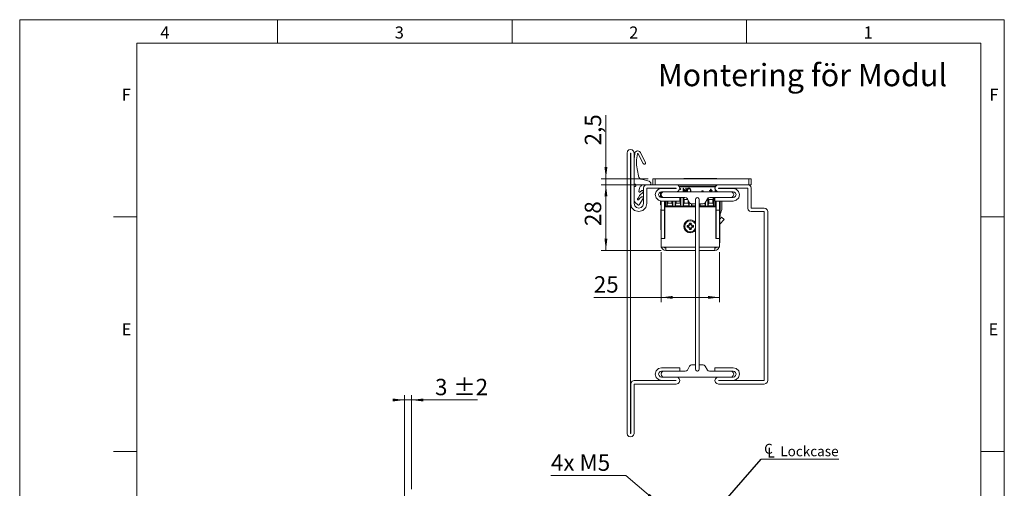
# Model space of a CAD drawing. Units: millimetres. Extents: x 0 to 210, y 0 to 297.
# Drawn here: x 0 to 210, y 197 to 297 of the extents above; entities that cross this region are included whole.
import ezdxf

# ---------------------------------------------------------------- set-up
doc = ezdxf.new("R2010")
doc.units = ezdxf.units.MM
doc.styles.add('SLDTEXTSTYLE0', font='TXT', dxfattribs={"width": 0.75})
doc.styles.add('SLDTEXTSTYLE1', font='TXT', dxfattribs={"width": 0.7})
doc.dimstyles.new('SLDDIMSTYLE0', dxfattribs={"dimtxt": 3.5, "dimasz": 2.5, "dimexe": 0, "dimexo": 0.0625, "dimgap": 0.875, "dimtad": 1, "dimlfac": 2, "dimrnd": 1e-09, "dimzin": 12, "dimdsep": 46, "dimtxsty": 'SLDTEXTSTYLE0', "dimsah": 1, "dimcen": 0.09, "dimadec": 0, "dimazin": 3, "dimtfac": 1, "dimtofl": 0, "dimtmove": 0, "dimatfit": 3, "dimfxl": 0, "dimfrac": 2, "dimtolj": 1, "dimtzin": 12, "dimarcsym": 0})
doc.dimstyles.new('SLDDIMSTYLE1', dxfattribs={"dimtxt": 3.5, "dimasz": 2.5, "dimexe": 0, "dimexo": 0.0625, "dimgap": 0.875, "dimtad": 1, "dimlfac": 2, "dimrnd": 1e-09, "dimzin": 12, "dimdsep": 46, "dimtxsty": 'SLDTEXTSTYLE0', "dimsah": 1, "dimcen": 0.09, "dimadec": 0, "dimazin": 3, "dimtfac": 1, "dimtmove": 0, "dimatfit": 0, "dimfxl": 0, "dimfrac": 2, "dimtolj": 1, "dimtzin": 12, "dimarcsym": 0})
doc.dimstyles.new('SLDDIMSTYLE2', dxfattribs={"dimtxt": 3.5, "dimasz": 2.5, "dimexe": 0, "dimexo": 0.0625, "dimgap": 0.875, "dimtad": 1, "dimlfac": 2, "dimrnd": 1e-09, "dimzin": 12, "dimdsep": 46, "dimtxsty": 'SLDTEXTSTYLE0', "dimsah": 1, "dimcen": 0.09, "dimadec": 0, "dimazin": 3, "dimtol": 1, "dimtp": 2, "dimtm": 2, "dimtfac": 1, "dimtdec": 0, "dimtmove": 0, "dimatfit": 0, "dimfxl": 0, "dimfrac": 2, "dimtolj": 1, "dimarcsym": 0})
doc.dimstyles.new('SLDDIMSTYLE3', dxfattribs={"dimtxt": 0.18, "dimasz": 2.5, "dimexe": 0, "dimexo": 0.0625, "dimgap": 0, "dimtad": 0, "dimtih": 1, "dimtoh": 1, "dimdec": 0, "dimrnd": 1e-09, "dimzin": 0, "dimdsep": 46, "dimtxsty": 'Standard', "dimsah": 1, "dimcen": 0.09, "dimadec": 0, "dimazin": 0, "dimtfac": 2.5, "dimtdec": 0, "dimtofl": 0, "dimtmove": 0, "dimatfit": 3, "dimfxl": 0, "dimfrac": 2, "dimtolj": 1, "dimtzin": 0, "dimarcsym": 0})
doc.dimstyles.new('SLDDIMSTYLE4', dxfattribs={"dimtxt": 3.5, "dimasz": 2.5, "dimexe": 0, "dimexo": 0.0625, "dimgap": 0.875, "dimtad": 0, "dimtih": 1, "dimtoh": 1, "dimlfac": 2, "dimrnd": 1e-09, "dimzin": 12, "dimdsep": 46, "dimtxsty": 'SLDTEXTSTYLE0', "dimsah": 1, "dimcen": 0, "dimadec": 0, "dimazin": 3, "dimtfac": 1, "dimtofl": 0, "dimtmove": 0, "dimatfit": 3, "dimfxl": 0, "dimfrac": 2, "dimtolj": 1, "dimtzin": 12, "dimarcsym": 0})

# ---------------------------------------------------------------- blocks, each defined once
blk = doc.blocks.new('_D_5')
at = {"color": 7, "linetype": 'Continuous', "lineweight": 0}
for p, q in [((82.07, 192.18), (82.07, 216.96)), ((83.57, 196.93), (83.57, 216.96)), ((82.07, 215.96), (79.57, 215.96)), ((82.07, 215.96), (83.57, 215.96)), ((83.57, 215.96), (97.61, 215.96))]:
    blk.add_line(p, q, dxfattribs=at)
for points in [[(82.07, 215.96), (79.57, 216.27), (79.57, 215.65)], [(83.57, 215.96), (86.07, 215.65), (86.07, 216.27)]]:
    blk.add_solid(points, dxfattribs=at)
at = {"color": 7, "linetype": 'Continuous', "lineweight": 0, "char_height": 3.5, "attachment_point": 1, "style": 'SLDTEXTSTYLE0'}
for s, insert in [('3', (88.58, 220.47)), ('±2', (92.48, 220.47))]:
    blk.add_mtext(s, dxfattribs=dict(at, insert=insert))
blk = doc.blocks.new('_D_16')
at = {"color": 7, "linetype": 'Continuous', "lineweight": 0}
for p, q in [((129.31, 199.86), (113.31, 199.86)), ((136.05, 194.11), (129.31, 199.86))]:
    blk.add_line(p, q, dxfattribs=at)
blk.add_solid([(136.05, 194.11), (134.35, 195.97), (133.95, 195.5)], dxfattribs=at)
at = {"color": 7, "linetype": 'Continuous', "lineweight": 0, "insert": (113.31, 204.37), "char_height": 3.5, "attachment_point": 1, "style": 'SLDTEXTSTYLE1'}
blk.add_mtext('4x M5', dxfattribs=at)
blk = doc.blocks.new('SW_SYMBOL_MOD_CL')
at = {"color": 0, "linetype": 'Continuous', "lineweight": 0, "char_height": 783, "attachment_point": 5, "style": 'SLDTEXTSTYLE0'}
for s, insert in [('C', (400, 600)), ('L', (600, 300))]:
    blk.add_mtext(s, dxfattribs=dict(at, insert=insert))
blk = doc.blocks.new('SW_NOTE_1')
at = {"color": 0, "linetype": 'Continuous', "lineweight": 0}
blk.add_line((16.6, 0), (0, 0), dxfattribs=at)
at = {"color": 0, "linetype": 'Continuous', "lineweight": 0, "xscale": 0.0027037109375, "yscale": 0.0027037109375, "zscale": 0.0027037109375}
blk.add_blockref('SW_SYMBOL_MOD_CL', (0.49, 0.32), dxfattribs=at)
at = {"color": 0, "linetype": 'Continuous', "lineweight": 0, "insert": (4.1, 2.75), "char_height": 2.117, "attachment_point": 1, "style": 'SLDTEXTSTYLE0'}
blk.add_mtext('Lockcase', dxfattribs=at)
blk = doc.blocks.new('_D_19')
at = {"color": 7, "linetype": 'Continuous', "lineweight": 0}
for p, q in [((125.03, 263.09), (125.03, 276.67)), ((134.03, 263.09), (124.03, 263.09)), ((125.03, 263.09), (125.03, 261.84)), ((134.53, 261.84), (124.03, 261.84)), ((125.03, 261.84), (125.03, 259.34))]:
    blk.add_line(p, q, dxfattribs=at)
for points in [[(125.03, 263.09), (125.34, 265.59), (124.72, 265.59)], [(125.03, 261.84), (124.72, 259.34), (125.34, 259.34)]]:
    blk.add_solid(points, dxfattribs=at)
at = {"color": 7, "linetype": 'Continuous', "lineweight": 0, "insert": (120.52, 270.21), "char_height": 3.5, "attachment_point": 1, "rotation": 90, "style": 'SLDTEXTSTYLE0'}
blk.add_mtext('2,5', dxfattribs=at)
blk = doc.blocks.new('_D_20')
at = {"color": 7, "linetype": 'Continuous', "lineweight": 0}
for p, q in [((134.53, 261.84), (124.03, 261.84)), ((125.03, 261.84), (125.03, 247.84)), ((136.78, 247.84), (124.03, 247.84))]:
    blk.add_line(p, q, dxfattribs=at)
for points in [[(125.03, 261.84), (124.72, 259.34), (125.34, 259.34)], [(125.03, 247.84), (125.34, 250.34), (124.72, 250.34)]]:
    blk.add_solid(points, dxfattribs=at)
at = {"color": 7, "linetype": 'Continuous', "lineweight": 0, "insert": (120.52, 253.02), "char_height": 3.5, "attachment_point": 1, "rotation": 90, "style": 'SLDTEXTSTYLE0'}
blk.add_mtext('28', dxfattribs=at)
blk = doc.blocks.new('_D_21')
at = {"color": 7, "linetype": 'Continuous', "lineweight": 0}
for p, q in [((136.78, 247.49), (136.78, 236.82)), ((149.28, 247.49), (149.28, 236.82)), ((136.78, 237.82), (122.45, 237.82)), ((136.78, 237.82), (149.28, 237.82))]:
    blk.add_line(p, q, dxfattribs=at)
for points in [[(136.78, 237.82), (139.28, 237.51), (139.28, 238.13)], [(149.28, 237.82), (146.78, 238.13), (146.78, 237.51)]]:
    blk.add_solid(points, dxfattribs=at)
at = {"color": 7, "linetype": 'Continuous', "lineweight": 0, "insert": (122.45, 242.34), "char_height": 3.5, "attachment_point": 1, "style": 'SLDTEXTSTYLE0'}
blk.add_mtext('25', dxfattribs=at)

msp = doc.modelspace()

# ---------------------------------------------------------------- linework, layer by layer
at = {"color": 7, "linetype": 'Continuous', "lineweight": 0}
for p, q in [((0, 297), (210, 297)), ((0, 0), (0, 297)), ((55, 292), (55, 297)), ((105, 292), (105, 297)), ((155, 292), (155, 297)), ((210, 297), (210, 0)), ((25, 5), (25, 292)), ((205, 292), (25, 292)), ((25, 5), (25, 292)), ((205, 292), (25, 292)), ((205, 5), (205, 292)), ((25, 285.5), (25, 279)), ((25, 255), (20, 255)), ((210, 255), (205, 255)), ((25, 205), (20, 205)), ((210, 205), (205, 205))]:
    msp.add_line(p, q, dxfattribs=at)
at = {"color": 7, "linetype": 'Continuous', "lineweight": 15}
for p, q in [((129.6309, 268.968), (129.5305, 268.593)), ((129.9055, 269.2425), (129.6309, 268.968)), ((130.2805, 269.343), (129.9055, 269.2425)), ((130.6555, 269.2425), (130.2805, 269.343)), ((130.93, 268.968), (130.6555, 269.2425)), ((131.0305, 268.593), (130.93, 268.968)), ((131.3628, 268.8571), (131.2903, 268.7737)), ((131.4484, 268.927), (131.3628, 268.8571)), ((131.5445, 268.9814), (131.4484, 268.927)), ((131.6486, 269.0187), (131.5445, 268.9814)), ((131.7574, 269.0379), (131.6486, 269.0187)), ((131.8679, 269.0383), (131.7574, 269.0379)), ((131.9769, 269.02), (131.8679, 269.0383)), ((132.0812, 268.9836), (131.9769, 269.02)), ((132.1778, 268.93), (132.0812, 268.9836)), ((132.264, 268.8608), (132.1778, 268.93)), ((132.3372, 268.778), (132.264, 268.8608)), ((129.5305, 268.593), (129.5305, 208.843)), ((130.2805, 268.593), (130.3305, 268.593)), ((130.2805, 208.843), (130.2805, 268.593)), ((130.3305, 268.593), (130.3305, 257.843)), ((131.0305, 257.843), (131.0305, 268.593)), ((131.17, 268.4682), (131.0309, 267.314)), ((131.0309, 267.314), (131.0309, 261.9827)), ((131.1925, 268.5764), (131.17, 268.4682)), ((131.233, 268.6792), (131.1925, 268.5764)), ((131.2903, 268.7737), (131.233, 268.6792)), ((131.5789, 265.9672), (131.5801, 267.1262)), ((131.5801, 267.1262), (131.7329, 268.3946)), ((131.7329, 268.3946), (131.7415, 268.425)), ((131.7415, 268.425), (131.7593, 268.4511)), ((131.7593, 268.4511), (131.7842, 268.4704)), ((131.7842, 268.4704), (131.814, 268.481)), ((131.814, 268.481), (131.8455, 268.4817)), ((131.8455, 268.4817), (131.8758, 268.4726)), ((131.8758, 268.4726), (131.9017, 268.4545)), ((131.9017, 268.4545), (131.9206, 268.4293)), ((131.9206, 268.4293), (133.0052, 266.3725)), ((132.3953, 268.684), (132.3372, 268.778)), ((133.125, 267.242), (132.3953, 268.684)), ((133.125, 267.242), (133.1314, 267.2182)), ((133.1314, 267.2182), (133.1429, 267.2067)), ((133.4574, 266.5853), (133.1429, 267.2067)), ((131.9549, 263.7199), (131.5789, 265.9672)), ((133.0052, 266.3725), (133.0396, 266.3157)), ((133.0396, 266.3157), (133.0878, 266.2699)), ((133.0878, 266.2699), (133.1463, 266.2384)), ((133.1463, 266.2384), (133.2111, 266.2235)), ((133.2111, 266.2235), (133.2775, 266.2261)), ((133.2775, 266.2261), (133.3408, 266.2462)), ((133.3408, 266.2462), (133.3966, 266.2822)), ((133.3966, 266.2822), (133.441, 266.3317)), ((133.441, 266.3317), (133.4708, 266.3911)), ((133.4793, 266.5225), (133.4574, 266.5853)), ((133.4708, 266.3911), (133.4839, 266.4562)), ((133.4839, 266.4562), (133.4793, 266.5225)), ((131.9852, 263.5948), (131.9549, 263.7199)), ((132.0329, 263.4753), (131.9852, 263.5948)), ((132.0973, 263.3638), (132.0329, 263.4753)), ((132.1769, 263.2627), (132.0973, 263.3638)), ((132.2701, 263.1739), (132.1769, 263.2627)), ((132.375, 263.0994), (132.2701, 263.1739)), ((132.4895, 263.0405), (132.375, 263.0994)), ((132.6112, 262.9986), (132.4895, 263.0405)), ((134.2334, 262.5671), (132.6112, 262.9986)), ((134.3249, 262.5328), (134.2334, 262.5671)), ((134.4081, 262.4814), (134.3249, 262.5328)), ((135.0319, 261.843), (135.0319, 263.093)), ((135.0319, 263.093), (135.5319, 263.093)), ((135.5319, 263.093), (135.5319, 261.843)), ((155.5319, 263.093), (135.5319, 263.093)), ((141.6569, 263.1383), (141.6569, 263.093)), ((141.6569, 263.1383), (141.8, 263.1383)), ((141.8, 263.1383), (144.9069, 263.1383)), ((144.9069, 263.1383), (144.9069, 263.093)), ((144.9069, 263.1383), (145.0341, 263.1383)), ((145.0341, 263.1383), (148.6569, 263.1383)), ((148.6569, 263.093), (148.6569, 263.1383)), ((155.5319, 261.843), (155.5319, 263.093)), ((155.5319, 263.093), (156.0319, 263.093)), ((156.0319, 263.093), (156.0319, 261.843)), ((131.0309, 261.9827), (131.0377, 261.955)), ((131.043, 261.3507), (131.0309, 261.2919)), ((131.0309, 261.2919), (131.0309, 258.5573)), ((131.0377, 261.955), (131.0566, 261.9335)), ((131.0771, 261.4001), (131.043, 261.3507)), ((131.0566, 261.9335), (131.0832, 261.9232)), ((131.1278, 261.4322), (131.0771, 261.4001)), ((131.0832, 261.9232), (131.1116, 261.9264)), ((131.1116, 261.9264), (131.1981, 261.9416)), ((131.1871, 261.4418), (131.1278, 261.4322)), ((131.2742, 261.4536), (131.1871, 261.4418)), ((131.1981, 261.9416), (131.2846, 261.9259)), ((131.3518, 261.4949), (131.2742, 261.4536)), ((131.2846, 261.9259), (131.3603, 261.8812)), ((131.4103, 261.5605), (131.3518, 261.4949)), ((131.3603, 261.8812), (131.4158, 261.8132)), ((131.4425, 261.6422), (131.4103, 261.5605)), ((131.4158, 261.8132), (131.4444, 261.7301)), ((131.4444, 261.7301), (131.4425, 261.6422)), ((132.0606, 260.3828), (132.0633, 260.4185)), ((132.0633, 260.4185), (132.1963, 261.0938)), ((132.1963, 261.0938), (132.2377, 261.2183)), ((132.2377, 261.2183), (132.2949, 261.3363)), ((132.2949, 261.3363), (132.3672, 261.4457)), ((132.714, 260.5701), (132.2986, 260.2682)), ((132.3672, 261.4457), (132.4531, 261.5448)), ((132.4531, 261.5448), (132.5513, 261.6318)), ((132.5513, 261.6318), (132.66, 261.7052)), ((132.66, 261.7052), (132.7774, 261.7637)), ((132.7671, 260.5976), (132.714, 260.5701)), ((132.8259, 260.6082), (132.7671, 260.5976)), ((132.7774, 261.7637), (132.9015, 261.8064)), ((132.8853, 260.601), (132.8259, 260.6082)), ((132.9398, 260.5765), (132.8853, 260.601)), ((132.9015, 261.8064), (133.03, 261.8324)), ((132.9847, 260.537), (132.9398, 260.5765)), ((133.0159, 260.486), (132.9847, 260.537)), ((133.0305, 260.4286), (133.0159, 260.486)), ((133.0275, 260.3683), (133.0305, 260.4251)), ((133.03, 261.8324), (133.1609, 261.8414)), ((133.1309, 261.468), (133.0305, 261.093)), ((133.0305, 261.093), (133.0305, 257.843)), ((133.0305, 260.4286), (133.0305, 260.4251)), ((133.4055, 261.7425), (133.1309, 261.468)), ((133.1609, 261.8414), (134.4439, 261.8453)), ((133.7805, 261.843), (133.4055, 261.7425)), ((140.0305, 261.843), (133.7805, 261.843)), ((133.7805, 261.093), (140.0305, 261.093)), ((133.7805, 257.843), (133.7805, 261.093)), ((134.4796, 262.4148), (134.4081, 262.4814)), ((134.4439, 261.8453), (134.4828, 261.8506)), ((134.5369, 262.3355), (134.4796, 262.4148)), ((134.4828, 261.8506), (134.519, 261.8657)), ((134.519, 261.8657), (134.55, 261.8898)), ((134.5776, 262.2467), (134.5369, 262.3355)), ((134.55, 261.8898), (134.5737, 261.921)), ((134.5737, 261.921), (134.5885, 261.9574)), ((134.6002, 262.1516), (134.5776, 262.2467)), ((134.5885, 261.9574), (134.6039, 262.0539)), ((134.6039, 262.0539), (134.6002, 262.1516)), ((135.7207, 260.402), (135.5305, 259.718)), ((136.2308, 260.8865), (135.7207, 260.402)), ((136.9096, 261.043), (136.2308, 260.8865)), ((136.7044, 260.9957), (136.7044, 261.093)), ((136.7819, 261.0136), (136.7819, 261.093)), ((140.0305, 261.043), (136.9096, 261.043)), ((137.5319, 261.093), (137.5319, 261.043)), ((137.7619, 261.043), (137.7619, 261.093)), ((138.4904, 261.043), (138.5765, 261.061)), ((138.5765, 261.061), (138.5765, 261.093)), ((139.4173, 261.0804), (139.4345, 261.0804)), ((139.4173, 261.043), (139.4173, 261.0804)), ((139.4345, 261.0804), (139.4619, 261.043)), ((139.4345, 261.043), (139.4345, 261.0804)), ((139.9872, 261.0804), (140.0305, 261.0804)), ((139.9872, 261.043), (139.9872, 261.0804)), ((140.4055, 261.7425), (140.0305, 261.843)), ((149.0305, 261.843), (140.0305, 261.843)), ((140.0305, 261.093), (140.0305, 261.043)), ((140.0305, 260.343), (140.4055, 260.4435)), ((140.2879, 260.343), (140.2606, 260.4047)), ((140.68, 261.468), (140.4055, 261.7425)), ((140.4055, 260.4435), (140.68, 260.718)), ((140.65, 261.498), (148.3029, 261.498)), ((140.7805, 261.093), (140.68, 261.468)), ((140.68, 260.718), (140.7805, 261.093)), ((141.0184, 260.899), (140.9539, 260.8396)), ((141.5068, 261.0804), (141.524, 261.0804)), ((141.5068, 260.3215), (141.5068, 261.0804)), ((141.5068, 261.0357), (141.524, 261.0357)), ((141.524, 261.0804), (142.0767, 260.3267)), ((141.524, 261.0357), (141.524, 261.0804)), ((141.524, 261.0357), (142.0477, 260.3215)), ((141.9713, 260.3215), (141.5882, 260.8438)), ((141.5882, 260.8438), (141.5882, 260.3215)), ((142.0767, 261.0804), (142.1581, 261.0804)), ((142.0767, 260.3267), (142.0767, 261.0804)), ((142.0767, 261.0357), (142.1581, 261.0357)), ((142.1581, 261.0804), (142.1581, 260.3215)), ((142.3848, 260.343), (142.3209, 260.5819)), ((142.4023, 260.5376), (142.4023, 260.5823)), ((142.743, 261.061), (142.743, 261.1057)), ((143.0371, 260.3215), (143.0943, 260.5421)), ((143.0943, 260.5421), (143.0943, 260.5868)), ((145.4552, 260.5229), (145.7673, 260.5229)), ((145.4552, 260.4215), (145.4552, 260.5229)), ((145.4552, 260.4782), (145.7673, 260.4782)), ((145.7673, 260.4215), (145.4552, 260.4215)), ((145.7673, 260.5229), (145.7673, 260.4215)), ((147.1241, 260.6242), (147.3684, 260.6242)), ((147.1241, 260.5355), (147.1241, 260.6242)), ((147.1241, 260.5795), (147.3684, 260.5795)), ((147.3684, 260.5355), (147.1241, 260.5355)), ((147.3684, 260.9157), (147.4498, 260.9157)), ((147.3684, 260.6242), (147.3684, 260.9157)), ((147.3684, 260.8709), (147.4498, 260.8709)), ((147.3684, 260.5795), (147.3684, 260.6242)), ((147.3684, 260.3215), (147.3684, 260.5355)), ((147.4498, 260.9157), (147.4498, 260.6242)), ((147.4498, 260.6242), (147.694, 260.6242)), ((147.4498, 260.5795), (147.4498, 260.6242)), ((147.4498, 260.5795), (147.694, 260.5795)), ((147.4498, 260.5355), (147.4498, 260.3215)), ((147.694, 260.5355), (147.4498, 260.5355)), ((147.694, 260.6242), (147.694, 260.5355)), ((148.3809, 261.468), (148.2805, 261.093)), ((148.2805, 261.093), (148.3809, 260.718)), ((148.3029, 261.4177), (148.3029, 261.498)), ((148.3029, 261.1769), (148.3029, 261.4177)), ((148.3029, 260.3215), (148.3029, 261.0091)), ((148.3029, 260.843), (148.3474, 260.843)), ((148.6555, 261.7425), (148.3809, 261.468)), ((148.3809, 260.718), (148.6555, 260.4435)), ((148.4819, 261.569), (148.4819, 261.843)), ((148.5319, 261.619), (148.5319, 261.843)), ((148.5319, 260.3215), (148.5319, 260.567)), ((149.0305, 261.843), (148.6555, 261.7425)), ((148.6555, 260.4435), (149.0305, 260.343)), ((155.2805, 261.843), (149.0305, 261.843)), ((149.0305, 261.093), (155.2805, 261.093)), ((149.0305, 261.043), (149.0305, 261.093)), ((152.1514, 261.043), (149.0305, 261.043)), ((149.2819, 261.093), (149.2819, 261.043)), ((152.8301, 260.8865), (152.1514, 261.043)), ((153.3402, 260.402), (152.8301, 260.8865)), ((153.5305, 259.718), (153.3402, 260.402)), ((155.6555, 261.7425), (155.2805, 261.843)), ((155.5319, 261.843), (155.2805, 261.843)), ((155.2805, 261.093), (155.2805, 256.843)), ((156.0319, 261.843), (155.5319, 261.843)), ((155.93, 261.468), (155.6555, 261.7425)), ((156.0305, 261.093), (155.93, 261.468)), ((156.0305, 256.843), (156.0305, 261.093)), ((131.0309, 258.5573), (131.0471, 258.4599)), ((131.0471, 258.4599), (131.0751, 258.3652)), ((131.0751, 258.3652), (131.1145, 258.2747)), ((131.7417, 258.7575), (131.7538, 258.8416)), ((131.7688, 258.6771), (131.7417, 258.7575)), ((131.7538, 258.8416), (131.8026, 258.9111)), ((131.8293, 258.6175), (131.7688, 258.6771)), ((131.8026, 258.9111), (131.8774, 258.9512)), ((131.9101, 258.5915), (131.8293, 258.6175)), ((131.8774, 258.9512), (132.1744, 259.4849)), ((131.994, 258.6049), (131.9101, 258.5915)), ((132.0628, 258.6546), (131.994, 258.6049)), ((132.0665, 260.3475), (132.0606, 260.3828)), ((132.1018, 258.73), (132.0628, 258.6546)), ((132.0805, 260.3145), (132.0665, 260.3475)), ((132.102, 260.2859), (132.0805, 260.3145)), ((132.1026, 258.8149), (132.1018, 258.73)), ((132.1297, 260.2631), (132.102, 260.2859)), ((132.6351, 259.2176), (132.1026, 258.8149)), ((132.1054, 257.5385), (132.9943, 258.8801)), ((132.162, 260.2476), (132.1297, 260.2631)), ((132.197, 260.2401), (132.162, 260.2476)), ((132.1744, 259.4849), (132.1801, 259.4944)), ((132.1801, 259.4944), (132.1865, 259.5033)), ((132.1865, 259.5033), (132.1935, 259.5118)), ((132.1935, 259.5118), (132.2011, 259.5198)), ((132.2328, 260.2412), (132.197, 260.2401)), ((132.2011, 259.5198), (132.9707, 260.2646)), ((132.2673, 260.2507), (132.2328, 260.2412)), ((132.2986, 260.2682), (132.2673, 260.2507)), ((132.7021, 259.2537), (132.6351, 259.2176)), ((132.7768, 259.268), (132.7021, 259.2537)), ((132.8523, 259.2592), (132.7768, 259.268)), ((132.9217, 259.2281), (132.8523, 259.2592)), ((132.9786, 259.1775), (132.9217, 259.2281)), ((132.9707, 260.2646), (133.0069, 260.3122)), ((133.0176, 259.1122), (132.9786, 259.1775)), ((132.9943, 258.8801), (133.0214, 258.9342)), ((133.0069, 260.3122), (133.0275, 260.3683)), ((133.0305, 259.0645), (133.0176, 259.1122)), ((133.0214, 258.9342), (133.0305, 258.9745)), ((133.0305, 259.0645), (133.0305, 258.9745)), ((135.5305, 259.718), (135.7147, 259.0305)), ((135.7147, 259.0305), (136.218, 258.5272)), ((136.218, 258.5272), (136.9055, 258.343)), ((136.2805, 259.718), (136.3642, 260.0305)), ((136.3642, 259.4055), (136.2805, 259.718)), ((136.3642, 260.0305), (136.593, 260.2593)), ((136.593, 259.1767), (136.3642, 259.4055)), ((136.593, 260.2593), (136.9055, 260.343)), ((136.9055, 259.093), (136.593, 259.1767)), ((136.7044, 259.1469), (136.7044, 260.2891)), ((136.7044, 257.5305), (136.7044, 258.3969)), ((136.8642, 260.0305), (136.7805, 259.718)), ((136.7805, 259.718), (136.8642, 259.4055)), ((136.7819, 259.7236), (136.7819, 260.3099)), ((136.7819, 259.1261), (136.7819, 259.7125)), ((136.7819, 256.443), (136.7819, 258.3761)), ((137.093, 260.2593), (136.8642, 260.0305)), ((136.8642, 259.4055), (137.093, 259.1767)), ((136.9055, 260.343), (140.0305, 260.343)), ((140.7805, 259.093), (136.9055, 259.093)), ((136.9055, 258.343), (140.7805, 258.343)), ((137.3254, 260.3216), (137.093, 260.2593)), ((137.093, 259.1767), (137.3162, 259.1169)), ((137.3162, 259.1169), (141.8731, 259.1169)), ((151.736, 260.3214), (137.3254, 260.3216)), ((137.5319, 260.343), (137.5319, 260.3216)), ((137.5319, 259.1169), (137.5319, 259.093)), ((137.5319, 258.343), (137.5319, 256.443)), ((137.7619, 260.3216), (137.7619, 260.343)), ((137.7619, 259.093), (137.7619, 259.1169)), ((137.7619, 257.243), (137.7619, 258.343)), ((138.0318, 259.093), (138.0318, 259.1169)), ((138.0318, 257.368), (138.0318, 258.343)), ((138.072, 259.093), (138.0625, 259.1169)), ((138.2318, 257.868), (138.2318, 258.343)), ((138.8644, 260.3328), (138.8767, 260.3215)), ((138.8644, 260.3215), (138.8644, 260.3328)), ((139.0827, 258.343), (139.0827, 257.868)), ((139.2521, 259.1169), (139.2425, 259.093)), ((139.2827, 259.1169), (139.2827, 259.093)), ((139.2827, 258.343), (139.2827, 257.368)), ((139.4173, 260.3215), (139.4173, 260.343)), ((139.4987, 260.343), (139.4987, 260.3215)), ((139.7818, 259.093), (139.7818, 259.1169)), ((139.7818, 257.368), (139.7818, 258.343)), ((139.822, 259.093), (139.8125, 259.1169)), ((139.8818, 260.3215), (139.866, 260.343)), ((139.9424, 260.343), (139.9581, 260.3215)), ((139.9752, 260.343), (139.9872, 260.3267)), ((139.9818, 257.868), (139.9818, 258.343)), ((139.9872, 260.3267), (139.9872, 260.343)), ((139.9872, 260.3215), (139.9872, 260.3267)), ((140.0686, 260.3532), (140.0686, 260.3215)), ((140.7805, 258.343), (140.7805, 259.093)), ((140.7805, 258.6935), (140.8327, 258.6935)), ((141.0021, 259.1169), (140.8327, 258.6935)), ((140.8327, 258.6935), (140.8327, 257.868)), ((140.9539, 260.3328), (140.9663, 260.3215)), ((140.9539, 260.3215), (140.9539, 260.3328)), ((141.0327, 259.1169), (141.0327, 257.368)), ((141.5318, 257.368), (141.5318, 259.1169)), ((141.7318, 258.6935), (141.5625, 259.1169)), ((141.7318, 257.868), (141.7318, 258.6935)), ((141.7318, 258.6935), (142.4817, 258.6935)), ((141.8731, 259.1169), (142.2124, 259.026)), ((142.0767, 260.3215), (142.0767, 260.3267)), ((142.2124, 259.026), (142.3954, 258.843)), ((142.3954, 258.843), (142.8861, 257.993)), ((142.5827, 258.5185), (142.5827, 257.868)), ((144.1305, 258.693), (144.184, 258.893)), ((144.1305, 257.743), (144.1305, 258.693)), ((144.1306, 258.6935), (144.1437, 258.6935)), ((144.196, 258.8871), (144.1431, 258.6912)), ((144.1431, 258.6912), (144.1431, 222.4921)), ((144.184, 258.893), (144.3305, 259.0394)), ((144.3337, 259.0264), (144.196, 258.8871)), ((144.3305, 259.0394), (144.5305, 259.093)), ((144.5304, 259.0796), (144.3337, 259.0264)), ((144.488, 259.0816), (144.4819, 259.0665)), ((144.7256, 259.0242), (144.5304, 259.0796)), ((144.5305, 259.093), (144.7305, 259.0394)), ((144.5327, 259.0924), (144.5327, 259.079)), ((144.8656, 258.8836), (144.7256, 259.0242)), ((144.7305, 259.0394), (144.8769, 258.893)), ((144.9202, 258.693), (144.8656, 258.8836)), ((144.8769, 258.893), (144.9305, 258.693)), ((144.9202, 222.5086), (144.9202, 258.693)), ((144.9305, 258.693), (144.9305, 257.743)), ((146.1748, 257.993), (146.6655, 258.843)), ((146.6655, 258.843), (146.8486, 259.026)), ((146.7818, 257.368), (146.7818, 258.9593)), ((146.8486, 259.026), (147.1878, 259.1169)), ((146.9818, 258.6935), (146.8488, 259.0261)), ((146.9818, 257.868), (146.9818, 258.6935)), ((146.9818, 258.6935), (147.8327, 258.6935)), ((147.1878, 259.1169), (151.7447, 259.1169)), ((148.0021, 259.1169), (147.8327, 258.6935)), ((147.8327, 258.6935), (147.8327, 257.868)), ((148.0327, 259.1169), (148.0327, 257.368)), ((148.2805, 259.093), (148.2805, 258.343)), ((152.1555, 259.093), (148.2805, 259.093)), ((148.2805, 258.343), (152.1555, 258.343)), ((148.3029, 259.093), (148.3029, 259.1169)), ((148.3029, 257.243), (148.3029, 258.343)), ((148.5319, 259.093), (148.5319, 259.1169)), ((148.5319, 256.443), (148.5319, 258.343)), ((149.0305, 260.343), (152.1555, 260.343)), ((149.2819, 260.3214), (149.2819, 260.343)), ((149.2819, 259.093), (149.2819, 259.1169)), ((149.2819, 256.443), (149.2819, 258.343)), ((149.3845, 258.343), (149.3845, 256.0305)), ((149.7797, 259.093), (149.7797, 259.1169)), ((149.7825, 257.2203), (149.7808, 258.343)), ((151.968, 260.2593), (151.736, 260.3214)), ((151.7447, 259.1169), (151.968, 259.1767)), ((152.1967, 260.0305), (151.968, 260.2593)), ((151.968, 259.1767), (152.1967, 259.4055)), ((152.1555, 260.343), (152.468, 260.2593)), ((152.468, 259.1767), (152.1555, 259.093)), ((152.1555, 258.343), (152.843, 258.5272)), ((152.2805, 259.718), (152.1967, 260.0305)), ((152.1967, 259.4055), (152.2805, 259.718)), ((152.468, 260.2593), (152.6967, 260.0305)), ((152.6967, 259.4055), (152.468, 259.1767)), ((152.6967, 260.0305), (152.7805, 259.718)), ((152.7805, 259.718), (152.6967, 259.4055)), ((152.843, 258.5272), (153.3462, 259.0305)), ((153.3462, 259.0305), (153.5305, 259.718)), ((130.3305, 257.843), (130.5149, 256.968)), ((130.5149, 256.968), (131.1555, 256.3275)), ((131.1644, 257.343), (131.0305, 257.843)), ((131.1145, 258.2747), (131.1648, 258.1898)), ((131.1555, 256.3275), (132.0305, 256.093)), ((131.5305, 256.977), (131.1644, 257.343)), ((131.1648, 258.1898), (131.2252, 258.1116)), ((131.2252, 258.1116), (131.2947, 258.0416)), ((131.2947, 258.0416), (131.8499, 257.5472)), ((132.0305, 256.843), (131.5305, 256.977)), ((131.8499, 257.5472), (131.8876, 257.5207)), ((131.8876, 257.5207), (131.9085, 257.5109)), ((131.9085, 257.5109), (131.9304, 257.5036)), ((131.9304, 257.5036), (131.976, 257.4967)), ((131.976, 257.4967), (132.022, 257.5005)), ((132.022, 257.5005), (132.0444, 257.5063)), ((132.5305, 256.977), (132.0305, 256.843)), ((132.0305, 256.093), (132.9055, 256.3275)), ((132.0444, 257.5063), (132.0659, 257.5147)), ((132.0659, 257.5147), (132.1054, 257.5385)), ((132.8965, 257.343), (132.5305, 256.977)), ((133.0305, 257.843), (132.8965, 257.343)), ((132.9055, 256.3275), (133.546, 256.968)), ((133.546, 256.968), (133.7805, 257.843)), ((136.7044, 257.5305), (136.7819, 257.5305)), ((136.7819, 256.618), (136.7459, 256.618)), ((136.7459, 254.268), (136.7459, 256.618)), ((136.7819, 256.443), (137.5319, 256.443)), ((136.7819, 250.343), (136.7819, 256.443)), ((137.7619, 257.343), (137.5319, 257.343)), ((137.5319, 250.343), (137.5319, 256.443)), ((137.5819, 250.343), (137.5819, 257.093)), ((137.5819, 257.093), (144.1431, 257.093)), ((137.7609, 257.343), (137.7609, 257.243)), ((137.7619, 257.243), (137.7609, 257.243)), ((144.1431, 257.243), (137.7619, 257.243)), ((138.0318, 257.368), (138.2318, 257.868)), ((139.2827, 257.368), (138.0318, 257.368)), ((139.0827, 257.868), (138.2318, 257.868)), ((138.4341, 257.243), (138.4341, 257.093)), ((138.4348, 257.243), (138.4348, 257.093)), ((138.8798, 257.093), (138.8798, 257.243)), ((139.2827, 257.368), (139.0827, 257.868)), ((139.7818, 257.368), (139.9818, 257.868)), ((141.0327, 257.368), (139.7818, 257.368)), ((140.8327, 257.868), (139.9818, 257.868)), ((140.1841, 257.243), (140.1841, 257.093)), ((140.1848, 257.243), (140.1848, 257.093)), ((140.6298, 257.093), (140.6298, 257.243)), ((141.0327, 257.368), (140.8327, 257.868)), ((141.5318, 257.368), (141.7318, 257.868)), ((142.7827, 257.368), (141.5318, 257.368)), ((142.5827, 257.868), (141.7318, 257.868)), ((141.9348, 257.243), (141.9348, 257.093)), ((142.3798, 257.093), (142.3798, 257.243)), ((142.6515, 257.093), (142.5819, 257.243)), ((142.7827, 257.368), (142.5827, 257.868)), ((142.5952, 257.243), (142.6659, 257.093)), ((142.7827, 258.1721), (142.7827, 257.368)), ((142.8861, 257.993), (143.0691, 257.81)), ((143.0691, 257.81), (143.3191, 257.743)), ((143.2818, 257.368), (143.2818, 257.753)), ((143.2818, 257.368), (143.4318, 257.743)), ((144.1431, 257.368), (143.2818, 257.368)), ((143.3191, 257.743), (144.1305, 257.743)), ((143.6848, 257.243), (143.6848, 257.093)), ((144.1298, 257.093), (144.1298, 257.243)), ((144.1431, 257.868), (144.1305, 257.868)), ((148.3029, 257.243), (144.9202, 257.243)), ((144.9202, 257.093), (148.4819, 257.093)), ((144.9305, 257.743), (145.7418, 257.743)), ((145.0318, 257.368), (145.0318, 257.743)), ((145.0318, 257.368), (145.1818, 257.743)), ((146.2827, 257.368), (145.0318, 257.368)), ((145.4348, 257.243), (145.4348, 257.093)), ((145.7418, 257.743), (145.9918, 257.81)), ((145.8798, 257.093), (145.8798, 257.243)), ((145.9918, 257.81), (146.1748, 257.993)), ((146.0827, 257.868), (146.0498, 257.868)), ((146.0827, 257.901), (146.0827, 257.868)), ((146.2827, 257.368), (146.0827, 257.868)), ((146.2819, 257.243), (146.2819, 257.093)), ((146.2827, 258.18), (146.2827, 257.368)), ((146.7818, 257.368), (146.9818, 257.868)), ((148.0327, 257.368), (146.7818, 257.368)), ((147.8327, 257.868), (146.9818, 257.868)), ((147.1848, 257.243), (147.1848, 257.093)), ((147.6298, 257.093), (147.6298, 257.243)), ((148.0327, 257.368), (147.8327, 257.868)), ((148.4819, 257.093), (148.4819, 250.343)), ((149.2819, 256.443), (148.5319, 256.443)), ((148.5319, 250.343), (148.5319, 256.443)), ((149.2819, 250.343), (149.2819, 256.443)), ((155.2805, 256.843), (155.3809, 256.468)), ((155.3809, 256.468), (155.6555, 256.1935)), ((158.7805, 256.843), (156.0305, 256.843)), ((159.1555, 256.7425), (158.7805, 256.843)), ((159.43, 256.468), (159.1555, 256.7425)), ((159.5305, 256.093), (159.43, 256.468)), ((136.7459, 254.268), (136.7639, 254.268)), ((136.7819, 254.993), (136.7639, 254.993)), ((136.7639, 252.193), (136.7639, 254.993)), ((137.5669, 255.9452), (137.5319, 256.0057)), ((137.5319, 254.8804), (137.5669, 254.9409)), ((137.5669, 254.383), (137.5319, 254.418)), ((137.5819, 255.9452), (137.5669, 255.9452)), ((137.5669, 255.9452), (137.5669, 254.9409)), ((137.5669, 254.9409), (137.5819, 254.9409)), ((137.5669, 252.803), (137.5669, 254.383)), ((137.5819, 254.317), (137.5669, 254.343)), ((148.4819, 255.243), (148.5319, 255.243)), ((148.5319, 254.9755), (148.4819, 254.9754)), ((149.2819, 256.0305), (149.3845, 256.0305)), ((149.2819, 255.0305), (149.3845, 255.0305)), ((149.2819, 254.4427), (149.7084, 254.9)), ((149.3219, 254.243), (149.2819, 254.243)), ((149.3219, 254.243), (149.3219, 254.0151)), ((149.3491, 253.415), (150.2569, 254.3885)), ((149.3845, 255.6112), (149.3845, 255.0305)), ((149.7084, 254.9), (150.2569, 254.3885)), ((155.6555, 256.1935), (156.0305, 256.093)), ((156.0305, 256.093), (158.7805, 256.093)), ((158.7805, 256.093), (158.7805, 220.093)), ((159.5305, 220.093), (159.5305, 256.093)), ((136.7639, 252.193), (136.7819, 252.193)), ((137.5319, 252.768), (137.5669, 252.803)), ((137.5669, 252.843), (137.5819, 252.869)), ((142.3569, 253.1657), (142.3569, 252.7703)), ((142.5844, 252.976), (142.5844, 252.9601)), ((143.2296, 253.643), (142.8342, 253.643)), ((142.8342, 252.293), (143.2296, 252.293)), ((143.0399, 253.4155), (143.024, 253.4155)), ((143.024, 252.5205), (143.0399, 252.5205)), ((143.4795, 252.9601), (143.4795, 252.976)), ((143.7069, 252.7703), (143.7069, 253.1657)), ((148.5189, 253.593), (148.4819, 253.529)), ((148.4819, 252.157), (148.5189, 252.093)), ((148.5319, 253.6461), (148.5189, 253.633)), ((148.5189, 253.633), (148.5189, 253.5044)), ((148.5189, 253.5044), (148.5189, 252.053)), ((148.5189, 252.053), (148.5319, 252.04)), ((149.3219, 254.0151), (149.3219, 251.443)), ((137.5319, 250.343), (136.7819, 250.343)), ((136.7819, 248.493), (136.7819, 250.343)), ((136.7819, 250.343), (137.5819, 250.343)), ((148.4969, 251.593), (148.4819, 251.567)), ((148.4819, 250.343), (149.2819, 250.343)), ((148.5319, 251.668), (148.4969, 251.633)), ((148.4969, 251.633), (148.4969, 250.343)), ((149.2819, 250.343), (148.5319, 250.343)), ((149.2819, 251.443), (149.3219, 251.443)), ((149.2819, 248.493), (149.2819, 250.343)), ((149.3, 251.4463), (149.3, 249.443)), ((136.7819, 248.493), (137.7819, 248.493)), ((137.7819, 248.493), (137.7819, 247.843)), ((137.7819, 247.843), (144.1431, 247.843)), ((143.3819, 247.843), (143.3819, 247.825)), ((144.154, 247.825), (143.3819, 247.825)), ((144.9202, 247.843), (148.2819, 247.843)), ((146.1819, 247.825), (144.9202, 247.825)), ((146.1819, 247.825), (146.1819, 247.843)), ((147.6819, 247.825), (146.1819, 247.825)), ((147.6819, 247.825), (147.6819, 247.843)), ((148.2819, 247.843), (148.2819, 248.493)), ((148.2819, 248.493), (149.2819, 248.493)), ((149.2819, 249.443), (149.3, 249.443)), ((136.218, 222.6588), (135.7147, 222.1555)), ((136.9055, 222.843), (136.218, 222.6588)), ((140.7805, 222.843), (136.9055, 222.843)), ((140.7805, 222.093), (140.7805, 222.843)), ((142.8861, 223.193), (142.3954, 222.343)), ((143.0691, 223.376), (142.8861, 223.193)), ((143.3191, 223.443), (143.0691, 223.376)), ((144.1305, 223.443), (143.3191, 223.443)), ((144.1305, 222.493), (144.1305, 223.443)), ((144.9305, 223.443), (144.9305, 222.493)), ((145.7418, 223.443), (144.9305, 223.443)), ((145.9918, 223.376), (145.7418, 223.443)), ((146.1748, 223.193), (145.9918, 223.376)), ((146.6655, 222.343), (146.1748, 223.193)), ((148.2805, 222.843), (148.2805, 222.093)), ((152.1555, 222.843), (148.2805, 222.843)), ((152.843, 222.6588), (152.1555, 222.843)), ((153.3462, 222.1555), (152.843, 222.6588)), ((135.7147, 222.1555), (135.5305, 221.468)), ((135.5305, 221.468), (135.7207, 220.784)), ((135.7207, 220.784), (136.2308, 220.2995)), ((136.2805, 221.468), (136.3642, 221.7805)), ((136.3642, 221.1555), (136.2805, 221.468)), ((136.3642, 221.7805), (136.593, 222.0093)), ((136.593, 220.9267), (136.3642, 221.1555)), ((136.593, 222.0093), (136.9055, 222.093)), ((136.9055, 220.843), (136.593, 220.9267)), ((136.8642, 221.7805), (136.7805, 221.468)), ((136.7805, 221.468), (136.8642, 221.1555)), ((137.093, 222.0093), (136.8642, 221.7805)), ((136.8642, 221.1555), (137.093, 220.9267)), ((136.9055, 222.093), (140.7805, 222.093)), ((140.0305, 220.843), (136.9055, 220.843)), ((137.3549, 222.0795), (137.093, 222.0093)), ((137.093, 220.9267), (137.3709, 220.8519)), ((141.9118, 222.0795), (137.3549, 222.0795)), ((137.3709, 220.8519), (151.688, 220.8517)), ((140.4055, 220.7425), (140.0305, 220.843)), ((140.68, 220.468), (140.4055, 220.7425)), ((142.2124, 222.16), (141.9118, 222.0795)), ((142.3954, 222.343), (142.2124, 222.16)), ((144.184, 222.293), (144.1305, 222.493)), ((144.1431, 222.4921), (144.1943, 222.2959)), ((144.3305, 222.1466), (144.184, 222.293)), ((144.1943, 222.2959), (144.3341, 222.1556)), ((144.5305, 222.093), (144.3305, 222.1466)), ((144.3341, 222.1556), (144.5275, 222.1037)), ((144.5275, 222.1037), (144.7249, 222.1568)), ((144.7305, 222.1466), (144.5305, 222.093)), ((144.7249, 222.1568), (144.8641, 222.296)), ((144.8769, 222.293), (144.7305, 222.1466)), ((144.8641, 222.296), (144.9202, 222.5086)), ((144.9305, 222.493), (144.8769, 222.293)), ((146.8486, 222.16), (146.6655, 222.343)), ((147.1491, 222.0795), (146.8486, 222.16)), ((151.706, 222.0795), (147.1491, 222.0795)), ((148.2805, 222.093), (152.1555, 222.093)), ((148.6555, 220.7425), (148.3809, 220.468)), ((149.0305, 220.843), (148.6555, 220.7425)), ((152.1555, 220.843), (149.0305, 220.843)), ((151.688, 220.8517), (151.968, 220.9267)), ((151.968, 222.0093), (151.706, 222.0795)), ((152.1967, 221.7805), (151.968, 222.0093)), ((151.968, 220.9267), (152.1967, 221.1555)), ((152.1555, 222.093), (152.468, 222.0093)), ((152.468, 220.9267), (152.1555, 220.843)), ((152.2805, 221.468), (152.1967, 221.7805)), ((152.1967, 221.1555), (152.2805, 221.468)), ((152.468, 222.0093), (152.6967, 221.7805)), ((152.6967, 221.1555), (152.468, 220.9267)), ((152.6967, 221.7805), (152.7805, 221.468)), ((152.7805, 221.468), (152.6967, 221.1555)), ((152.8301, 220.2995), (153.3402, 220.784)), ((153.3402, 220.784), (153.5305, 221.468)), ((153.5305, 221.468), (153.3462, 222.1555)), ((130.4038, 219.7048), (130.3305, 219.343)), ((130.3305, 219.343), (130.3305, 208.843)), ((130.659, 219.9863), (130.4038, 219.7048)), ((131.0305, 220.093), (130.659, 219.9863)), ((140.0305, 220.093), (131.0305, 220.093)), ((131.0305, 219.343), (140.0305, 219.343)), ((131.0305, 208.843), (131.0305, 219.343)), ((136.2308, 220.2995), (136.9096, 220.143)), ((136.9096, 220.143), (140.0305, 220.143)), ((140.0305, 220.143), (140.0305, 220.093)), ((140.0305, 219.343), (140.4055, 219.4435)), ((140.4055, 219.4435), (140.68, 219.718)), ((140.7805, 220.093), (140.68, 220.468)), ((140.68, 219.718), (140.7805, 220.093)), ((148.3809, 220.468), (148.2805, 220.093)), ((148.2805, 220.093), (148.3809, 219.718)), ((148.3809, 219.718), (148.6555, 219.4435)), ((148.6555, 219.4435), (149.0305, 219.343)), ((149.0305, 220.143), (152.1514, 220.143)), ((149.0305, 220.093), (149.0305, 220.143)), ((158.7805, 220.093), (149.0305, 220.093)), ((149.0305, 219.343), (158.7805, 219.343)), ((152.1514, 220.143), (152.8301, 220.2995)), ((158.7805, 219.343), (159.1555, 219.4435)), ((159.1555, 219.4435), (159.43, 219.718)), ((159.43, 219.718), (159.5305, 220.093)), ((129.5305, 208.843), (129.6309, 208.468)), ((129.6309, 208.468), (129.9055, 208.1935)), ((129.9055, 208.1935), (130.2805, 208.093)), ((130.3305, 208.843), (130.2805, 208.843)), ((130.2805, 208.093), (130.6555, 208.1935)), ((130.6555, 208.1935), (130.93, 208.468)), ((130.93, 208.468), (131.0305, 208.843))]:
    msp.add_line(p, q, dxfattribs=at)
at = {"color": 102, "linetype": 'Continuous', "lineweight": 15}
for p, q in [((148.3029, 261.4177), (140.6935, 261.4177)), ((149.2819, 255.9766), (149.5483, 255.977)), ((149.3491, 253.415), (149.3219, 253.4404)), ((137.7819, 248.493), (144.1431, 248.493)), ((144.9202, 248.493), (148.2819, 248.493))]:
    msp.add_line(p, q, dxfattribs=at)
at = {"color": 7, "linetype": 'Continuous', "lineweight": 15, "flags": 128}
for points in [[(141.5955, 257.093), (141.5938, 257.0993), (141.5628, 257.243)], [(142.5685, 257.243), (142.585, 257.2008), (142.6372, 257.093)], [(149.3491, 253.415), (149.3339, 253.3972), (149.3219, 253.3802)]]:
    msp.add_lwpolyline(points, dxfattribs=at)
at = {"color": 7, "linetype": 'Continuous', "lineweight": 15}
for centre, radius, start, end in [((146.3926, 257.2152), 3.3899, 338.576185, 0.085559), ((143.0319, 252.968), 1.375, 36.087789, 323.912211), ((143.0319, 252.968), 1.175, 90, 341.026138), ((143.0319, 252.968), 1.175, 18.973862, 90), ((142.3569, 253.643), 0.4773, 270, 360), ((142.3569, 252.293), 0.4773, 360, 90), ((142.3569, 253.643), 0.7048, 288.83053, 341.16947), ((142.3569, 252.293), 0.7048, 18.83053, 71.16947), ((143.7069, 253.643), 0.7048, 198.83053, 251.16947), ((143.7069, 252.293), 0.7048, 108.83053, 161.16947), ((143.7069, 253.643), 0.4773, 180, 270), ((143.7069, 252.293), 0.4773, 90, 180), ((137.7819, 248.843), 1, 200.487315, 270), ((137.7819, 248.843), 0.5, 224.427004, 270), ((148.2819, 248.843), 1, 270, 339.512685), ((148.2819, 248.843), 0.5, 270, 315.572996)]:
    msp.add_arc(centre, radius, start, end, dxfattribs=at)
for points, knots in [([(138.3731, 261.043), (138.3851, 261.053), (138.4402, 261.0986), (138.5167, 261.1026), (138.5765, 261.1057)], [0, 0, 0, 0, 0.2190759, 1, 1, 1, 1]), ([(138.5765, 261.061), (138.6188, 261.0611), (138.6615, 261.0612), (138.6978, 261.0432), (138.6982, 261.043)], [0, 0, 0, 0, 0.99002907, 1, 1, 1, 1]), ([(138.6643, 261.093), (138.6753, 261.0918), (138.721, 261.0869), (138.7595, 261.0619), (138.7887, 261.043)], [0, 0, 0, 0, 0.24262664, 1, 1, 1, 1]), ([(140.3295, 260.4336), (140.3308, 260.4139), (140.3335, 260.3731), (140.3581, 260.3391), (140.3709, 260.3215)], [0, 0, 0, 0, 0.4811591, 1, 1, 1, 1]), ([(140.3368, 260.4316), (140.3373, 260.428), (140.3431, 260.3868), (140.3714, 260.3527), (140.3973, 260.3215)], [0, 0, 0, 0, 0.08626538, 1, 1, 1, 1]), ([(140.9539, 260.8396), (140.9139, 260.8934), (140.8606, 260.965), (140.7731, 260.9802), (140.7513, 260.984)], [0, 0, 0, 0, 0.75005192, 1, 1, 1, 1]), ([(140.7679, 261.0463), (140.7742, 261.0455), (140.8208, 261.0396), (140.9107, 260.9887), (140.9654, 260.9182), (140.9962, 260.8786)], [0, 0, 0, 0, 0.06346411, 0.47307051, 1, 1, 1, 1]), ([(140.7787, 261.0894), (140.7814, 261.0891), (140.8243, 261.0832), (140.92, 261.0263), (140.9811, 260.9473), (141.0184, 260.899)], [0, 0, 0, 0, 0.02485495, 0.40480741, 1, 1, 1, 1]), ([(142.3209, 260.5819), (142.3267, 260.6497), (142.3382, 260.7853), (142.4315, 260.9564), (142.572, 261.0804), (142.6861, 261.0973), (142.743, 261.1057)], [0, 0, 0, 0, 0.28074673, 0.56099414, 0.78095958, 1, 1, 1, 1]), ([(142.3209, 260.5372), (142.3267, 260.605), (142.3382, 260.7406), (142.4315, 260.9116), (142.572, 261.0357), (142.6861, 261.0526), (142.743, 261.061)], [0, 0, 0, 0, 0.28074673, 0.56099414, 0.78095958, 1, 1, 1, 1]), ([(142.7466, 261.0044), (142.7076, 260.9993), (142.6293, 260.9892), (142.5333, 260.9212), (142.4283, 260.7938), (142.413, 260.6694), (142.4023, 260.5823)], [0, 0, 0, 0, 0.18659506, 0.37384065, 0.56132374, 1, 1, 1, 1]), ([(142.4023, 260.5823), (142.4051, 260.527), (142.4097, 260.4328), (142.4637, 260.3541), (142.4861, 260.3215)], [0, 0, 0, 0, 0.58672901, 1, 1, 1, 1]), ([(142.4023, 260.5376), (142.4038, 260.4819), (142.4058, 260.4045), (142.4481, 260.3397), (142.46, 260.3215)], [0, 0, 0, 0, 0.71925046, 1, 1, 1, 1]), ([(142.743, 261.1057), (142.8159, 261.0935), (142.9621, 261.069), (143.1383, 260.8683), (143.1615, 260.6934), (143.1757, 260.5866)], [0, 0, 0, 0, 0.278991356, 0.559997657, 1, 1, 1, 1]), ([(142.743, 261.061), (142.8159, 261.0488), (142.9621, 261.0242), (143.1383, 260.8235), (143.1615, 260.6486), (143.1757, 260.5419)], [0, 0, 0, 0, 0.27899136, 0.55999766, 1, 1, 1, 1]), ([(143.0943, 260.5868), (143.0899, 260.6417), (143.0811, 260.7513), (143.0013, 260.8881), (142.8844, 260.9838), (142.7925, 260.9975), (142.7466, 261.0044)], [0, 0, 0, 0, 0.28065738, 0.56066322, 0.78085302, 1, 1, 1, 1]), ([(143.014, 260.3215), (143.0194, 260.3269), (143.0876, 260.3949), (143.0911, 260.4948), (143.0943, 260.5868)], [0, 0, 0, 0, 0.07887078, 1, 1, 1, 1]), ([(143.1757, 260.5866), (143.175, 260.5169), (143.1741, 260.4303), (143.129, 260.3572), (143.1203, 260.343)], [0, 0, 0, 0, 0.80539492, 1, 1, 1, 1]), ([(149.5483, 255.977), (149.5361, 255.9468), (149.5117, 255.886), (149.4717, 255.7961), (149.4293, 255.7075), (149.3853, 255.622), (149.3405, 255.5408), (149.306, 255.4813), (149.2864, 255.4499), (149.2819, 255.4427)], [0, 0, 0, 0, 0.15670877, 0.31462278, 0.47614851, 0.63883889, 0.79551568, 0.95315781, 1, 1, 1, 1]), ([(142.5844, 252.976), (142.5462, 253.0043), (142.4889, 253.0467), (142.4132, 253.1114), (142.3757, 253.1476), (142.3569, 253.1657)], [0, 0, 0, 0, 0.49956463, 0.749697, 1, 1, 1, 1]), ([(142.5844, 252.9601), (142.5462, 252.9318), (142.4889, 252.8893), (142.4132, 252.8246), (142.3757, 252.7884), (142.3569, 252.7703)], [0, 0, 0, 0, 0.499564633, 0.749696999, 1, 1, 1, 1]), ([(143.024, 253.4155), (142.9957, 253.4537), (142.9532, 253.5111), (142.8885, 253.5868), (142.8523, 253.6243), (142.8342, 253.643)], [0, 0, 0, 0, 0.49956463, 0.749697, 1, 1, 1, 1]), ([(143.024, 252.5205), (142.9957, 252.4823), (142.9532, 252.425), (142.8885, 252.3492), (142.8523, 252.3118), (142.8342, 252.293)], [0, 0, 0, 0, 0.49956463, 0.749697, 1, 1, 1, 1]), ([(143.0399, 253.4155), (143.0682, 253.4537), (143.1106, 253.5111), (143.1753, 253.5868), (143.2115, 253.6243), (143.2296, 253.643)], [0, 0, 0, 0, 0.49956463, 0.749697, 1, 1, 1, 1]), ([(143.0399, 252.5205), (143.0682, 252.4823), (143.1106, 252.425), (143.1753, 252.3492), (143.2115, 252.3118), (143.2296, 252.293)], [0, 0, 0, 0, 0.499564633, 0.749696999, 1, 1, 1, 1]), ([(143.4795, 252.976), (143.5177, 253.0043), (143.575, 253.0467), (143.6507, 253.1114), (143.6882, 253.1476), (143.7069, 253.1657)], [0, 0, 0, 0, 0.49956463, 0.749697, 1, 1, 1, 1]), ([(143.4795, 252.9601), (143.5177, 252.9318), (143.575, 252.8893), (143.6507, 252.8246), (143.6882, 252.7884), (143.7069, 252.7703)], [0, 0, 0, 0, 0.49956463, 0.749697, 1, 1, 1, 1])]:
    msp.add_open_spline(points, degree=3, knots=knots, dxfattribs=at)

# ---------------------------------------------------------------- block references
at = {"color": 7, "linetype": 'Continuous', "lineweight": 0}
msp.add_blockref('SW_NOTE_1', (158.1207, 203.3396), dxfattribs=at)

# ---------------------------------------------------------------- texts
at = {"color": 7, "linetype": 'Continuous', "lineweight": 0, "attachment_point": 1, "style": 'SLDTEXTSTYLE0'}
for s, insert, char_height in [('4', (30, 295.5532), 2.5625), ('3', (80, 295.5532), 2.5625), ('2', (130, 295.5532), 2.5625), ('1', (180, 295.5532), 2.5625), ('Montering för Modul', (136.1207, 287.5909), 4.7625), ('F', (21.75, 282.3032), 2.5625), ('F', (206.8143, 282.3032), 2.5625), ('E', (21.75, 232.3032), 2.5625), ('E', (206.6334, 232.3032), 2.5625)]:
    msp.add_mtext(s, dxfattribs=dict(at, insert=insert, char_height=char_height))

# ---------------------------------------------------------------- dimensions: what is measured, and where the dimension line sits
at = {"color": 7, "linetype": 'Continuous', "lineweight": 0}
for base, p1, p2, dimstyle, picture, middle in [((125.0319, 261.843), (135.0319, 263.093), (135.5319, 261.843), 'SLDDIMSTYLE1', '_D_19', (125.0319, 273.4409)), ((125.0319, 247.843), (135.5319, 261.843), (137.7819, 247.843), 'SLDDIMSTYLE0', '_D_20', (125.0319, 255.603))]:
    dim = msp.add_linear_dim(base=base, p1=p1, p2=p2, angle=90, dimstyle=dimstyle, dxfattribs=at)
    dim.commit()
    dim.dimension.update_dxf_attribs({"geometry": picture, "text_midpoint": middle, "dimtype": 160})
for base, p1, p2, dimstyle, picture, middle in [((149.2819, 237.825), (136.7819, 248.493), (149.2819, 248.493), 'SLDDIMSTYLE0', '_D_21', (125.0319, 237.825)), ((83.5655, 215.96), (82.0655, 191.1787), (83.5655, 195.9287), 'SLDDIMSTYLE2', '_D_5', (93.0915, 215.96))]:
    dim = msp.add_linear_dim(base=base, p1=p1, p2=p2, dimstyle=dimstyle, dxfattribs=at)
    dim.commit()
    dim.dimension.update_dxf_attribs({"geometry": picture, "text_midpoint": middle, "dimtype": 160})
dim = msp.add_diameter_dim_2p(p1=(140.0112, 190.7427), p2=(136.0527, 194.1146), text='4x M5', dimstyle='SLDDIMSTYLE4', override={"dimpost": '<>'}, dxfattribs=at)
dim.commit()
dim.dimension.update_dxf_attribs({"geometry": '_D_16', "text_midpoint": (119.8096, 202.6391), "dimtype": 163})

# ---------------------------------------------------------------- leaders
msp.add_leader([(144.0305, 187.1491), (158.1207, 203.3396)], dimstyle='SLDDIMSTYLE3', dxfattribs=at)

doc.saveas('drawing.dxf')
